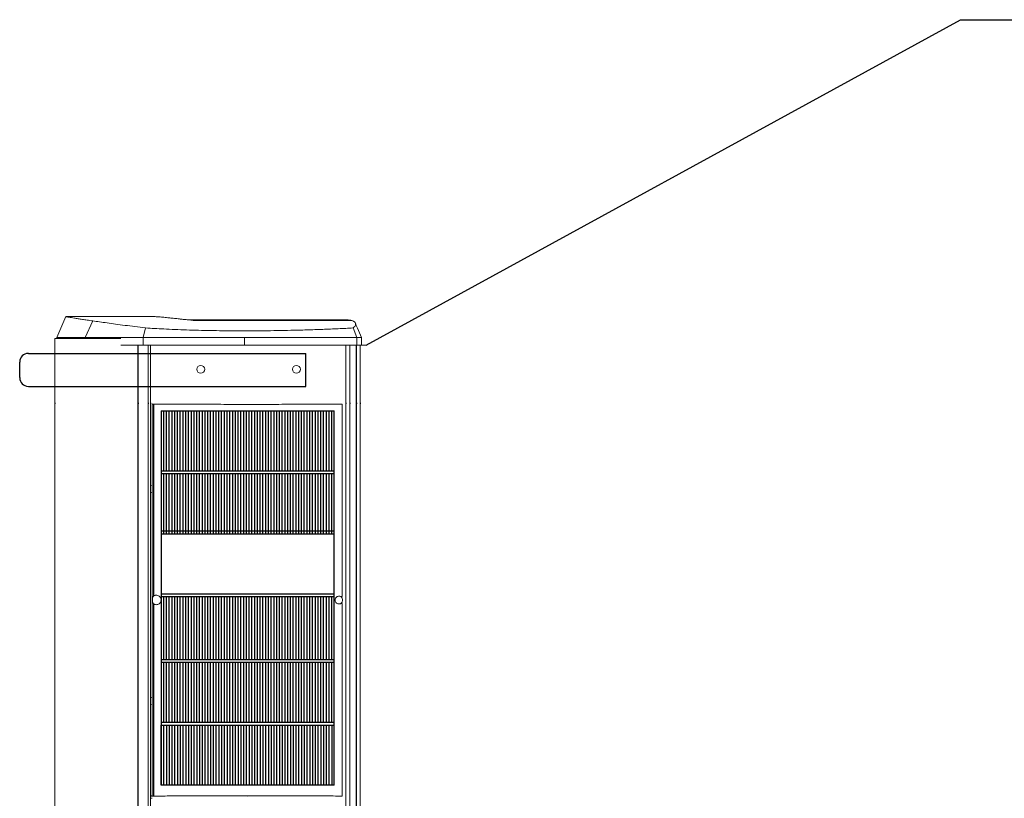
# Model space of a CAD drawing. Units: millimetres. Extents: x -1021 to 19790, y -8774 to 3383.
# Drawn here: x 5758 to 6325, y -2496 to -2048 of the extents above; entities that cross this region are included whole.
import ezdxf

# ---------------------------------------------------------------- set-up
doc = ezdxf.new("R2010")
doc.units = ezdxf.units.MM
doc.layers.add('Flowair', color=1, linetype='Continuous')
doc.layers.add('Flowair_opisy', color=1, linetype='Continuous')

# ---------------------------------------------------------------- blocks, each defined once
blk = doc.blocks.new('ELIS A-E-150')
at = {"layer": 'Flowair'}
h = blk.add_hatch(dxfattribs=at)
h.set_pattern_fill('LINE', color=256, scale=0.5, angle=90, style=0)
h.set_pattern_definition([(90, (-52.2186, -4191.3694), (-1.5875, 1e-16), [])])
edge = h.paths.add_edge_path()
edge.add_line((7051.94, -2342.27), (7151.51, -2342.27))
edge = h.paths.add_edge_path()
edge.add_line((7051.94, -2345.45), (7051.94, -2380.05))
edge = h.paths.add_edge_path()
edge.add_line((7051.94, -2345.45), (7051.94, -2380.05))
edge = h.paths.add_edge_path()
edge.add_line((7051.94, -2378.46), (7151.51, -2378.46))
edge = h.paths.add_edge_path()
edge.add_line((7151.51, -2380.05), (7151.51, -2345.45))
h.paths.add_polyline_path([(7051.94, -2380.05), (7051.94, -2416.25), (7151.51, -2416.25), (7151.51, -2380.05)])
h.paths.add_polyline_path([(7051.94, -2343.86), (7051.94, -2309.25), (7151.51, -2309.25), (7151.51, -2343.86)])
h.paths.add_polyline_path([(7051.94, -2452.45), (7051.94, -2417.84), (7151.51, -2417.84), (7151.51, -2452.45)])
h.paths.add_polyline_path([(7051.94, -2307.66), (7051.94, -2273.06), (7151.51, -2273.06), (7151.51, -2307.66)])
h = blk.add_hatch(dxfattribs=at)
h.set_pattern_fill('LINE', color=256, scale=0.5, angle=90, style=0)
h.set_pattern_definition([(90, (7051.9418, -2454.038), (-1.5875, 1e-16), [])])
h.paths.add_polyline_path([(7051.94, -2454.04), (7151.51, -2454.04), (7151.51, -2488.63), (7051.94, -2488.63)])
at = {"layer": 'Flowair', "linetype": 'Continuous', "lineweight": 15}
for p, q in [((6996.92, -2218.77), (6991.81, -2230.81)), ((7046.41, -2218.78), (6997.03, -2218.78)), ((7008.08, -2230.81), (7012.5, -2221.32)), ((7156.35, -2220.67), (7067.08, -2220.67)), ((7071.79, -2221.08), (7161.76, -2221.08)), ((7042.96, -2225.36), (7041.5, -2230.81)), ((7162.54, -2225.4), (7164.6, -2230.81)), ((6990.63, -2231.36), (6990.63, -2268.52)), ((6990.63, -2231.36), (7028.69, -2231.36)), ((6991.8, -2230.81), (6991.8, -2231.36)), ((7008.08, -2231.36), (7008.08, -2230.81)), ((7041.5, -2235.28), (7041.5, -2230.81)), ((7099.95, -2235.28), (7099.95, -2230.81)), ((7164.6, -2235.28), (7164.6, -2230.81)), ((7167.33, -2235.28), (7167.33, -2230.81)), ((7038.47, -2268.52), (7038.47, -2235.28)), ((7038.6, -2268.52), (7038.6, -2235.28)), ((7044.52, -2268.52), (7044.52, -2235.28)), ((7045.75, -2268.52), (7045.75, -2235.28)), ((7158.38, -2235.28), (7158.38, -2268.53)), ((7160.58, -2235.28), (7160.58, -2268.53)), ((7164.28, -2235.28), (7164.28, -2268.53)), ((7164.51, -2235.28), (7164.51, -2268.53)), ((7166.5, -2268.53), (7166.5, -2235.28)), ((7044.52, -2992.34), (7044.52, -2269.01)), ((7045.75, -2992.34), (7045.75, -2269.01)), ((6990.63, -2269.15), (6990.63, -2995.93)), ((7038.47, -2992.34), (7038.47, -2269.15)), ((7038.6, -2992.34), (7038.6, -2269.15)), ((7046.75, -2494.96), (7046.75, -2269.15)), ((7156.13, -2379.87), (7156.13, -2269.18)), ((7158.38, -2269.16), (7158.38, -2992.34)), ((7160.58, -2269.16), (7160.58, -2992.34)), ((7164.28, -2269.16), (7164.28, -2992.34)), ((7164.51, -2269.16), (7164.51, -2992.34)), ((7166.5, -2992.34), (7166.5, -2269.16)), ((7051.93, -2275.46), (7051.93, -2307.69)), ((7151.5, -2299.13), (7151.5, -2299.13)), ((7051.93, -2307.69), (7051.93, -2307.69)), ((7112.31, -2307.77), (7112.31, -2307.77)), ((7151.51, -2303.09), (7151.51, -2303.09)), ((7051.93, -2311.65), (7051.93, -2311.65)), ((7051.93, -2311.65), (7051.93, -2343.88)), ((7045.75, -2315.89), (7046.53, -2316.04)), ((7046.53, -2316.04), (7046.75, -2316.19)), ((7046.75, -2320.02), (7046.53, -2320.16)), ((7046.53, -2320.16), (7045.75, -2320.32)), ((7151.51, -2342.67), (7151.51, -2342.67)), ((7051.93, -2343.88), (7051.93, -2343.88)), ((7051.94, -2347.85), (7051.94, -2347.85)), ((7051.94, -2347.85), (7051.94, -2380.08)), ((7112.33, -2343.96), (7112.32, -2343.96)), ((7151.51, -2346.63), (7151.51, -2346.63)), ((7046.92, -2382.29), (7046.92, -2381.7)), ((7046.92, -2382.63), (7046.92, -2382.04)), ((7051.94, -2380.08), (7051.94, -2380.08)), ((7051.94, -2380.08), (7051.94, -2380.08)), ((7156.37, -2381.59), (7156.23, -2381.14)), ((7156.37, -2382.53), (7156.37, -2381.59)), ((7051.93, -2384.04), (7051.93, -2416.27)), ((7151.5, -2382.83), (7151.5, -2382.83)), ((7151.5, -2382.83), (7151.5, -2382.83)), ((7156.13, -2494.93), (7156.13, -2384.24)), ((7156.23, -2382.97), (7156.37, -2382.53)), ((7051.93, -2416.27), (7051.93, -2416.27)), ((7151.5, -2415.07), (7151.5, -2415.07)), ((7051.93, -2420.23), (7051.93, -2420.23)), ((7051.93, -2420.23), (7051.93, -2452.47)), ((7151.51, -2419.03), (7151.51, -2419.03)), ((7045.75, -2438.01), (7046.53, -2438.16)), ((7046.53, -2438.16), (7046.75, -2438.31)), ((7046.53, -2442.28), (7045.75, -2442.44)), ((7046.75, -2442.14), (7046.53, -2442.28)), ((7051.93, -2452.47), (7051.93, -2452.47)), ((7151.51, -2451.26), (7151.51, -2451.26)), ((7151.51, -2455.22), (7151.51, -2455.22)), ((7051.94, -2456.43), (7051.94, -2456.43)), ((7051.94, -2456.43), (7051.94, -2488.66)), ((7051.94, -2488.66), (7051.94, -2488.66)), ((7051.94, -2488.66), (7051.94, -2488.66)), ((7051.94, -2488.66), (7051.94, -2488.66)), ((7101.68, -2495.35), (7101.68, -2495.41)), ((7101.74, -2495.35), (7101.74, -2495.41)), ((7046.75, -2496.2), (7045.75, -2496.2))]:
    blk.add_line(p, q, dxfattribs=at)
at = {"layer": 'Flowair'}
for p, q in [((6975.41, -2240), (7135.32, -2240.01)), ((7135.32, -2259.01), (7135.32, -2240.01)), ((6970.41, -2254), (6970.41, -2245)), ((6975.41, -2259), (7135.32, -2259)), ((6990.63, -2268.52), (6990.63, -2269.15)), ((7038.47, -2268.52), (7038.47, -2269.15)), ((7038.6, -2268.52), (7038.6, -2269.15)), ((7044.52, -2268.52), (7044.52, -2269.01)), ((7045.75, -2268.52), (7045.75, -2269.01)), ((7158.38, -2268.53), (7158.38, -2269.16)), ((7160.58, -2268.53), (7160.58, -2269.16)), ((7164.28, -2268.53), (7164.28, -2269.16)), ((7164.51, -2268.53), (7164.51, -2269.16)), ((7166.5, -2268.53), (7166.5, -2269.16)), ((7046.75, -2269.15), (7047.61, -2269.17)), ((7047.61, -2379.79), (7047.61, -2269.17)), ((7051.94, -2273.06), (7151.51, -2273.06)), ((7051.94, -2273.06), (7051.94, -2307.66)), ((7151.51, -2307.66), (7151.51, -2273.06)), ((7051.94, -2307.66), (7151.51, -2307.66)), ((7051.94, -2307.66), (7051.94, -2309.25)), ((7151.51, -2309.25), (7151.51, -2307.66)), ((7051.94, -2309.25), (7151.51, -2309.25)), ((7051.94, -2309.25), (7051.94, -2343.86)), ((7151.51, -2343.86), (7151.51, -2309.25)), ((7051.94, -2342.27), (7151.51, -2342.27)), ((7051.94, -2343.86), (7151.51, -2343.86)), ((7051.94, -2343.86), (7051.94, -2345.45)), ((7051.94, -2345.45), (7051.94, -2380.05)), ((7151.51, -2345.45), (7151.51, -2343.86)), ((7151.51, -2380.05), (7151.51, -2345.45)), ((7051.94, -2378.46), (7151.51, -2378.46)), ((7051.94, -2380.05), (7151.51, -2380.05)), ((7051.94, -2380.05), (7051.94, -2416.25)), ((7151.51, -2416.25), (7151.51, -2380.05)), ((7047.61, -2494.95), (7047.61, -2384.2)), ((7051.94, -2416.25), (7151.51, -2416.25)), ((7051.94, -2416.25), (7051.94, -2417.84)), ((7151.51, -2417.84), (7151.51, -2416.25)), ((7051.94, -2417.84), (7151.51, -2417.84)), ((7051.94, -2417.84), (7051.94, -2452.45)), ((7151.51, -2452.45), (7151.51, -2417.84)), ((7051.94, -2452.45), (7151.51, -2452.45)), ((7051.94, -2452.45), (7051.94, -2454.04)), ((7051.94, -2454.04), (7151.51, -2454.04)), ((7051.94, -2454.04), (7051.94, -2488.66)), ((7151.51, -2454.04), (7151.51, -2452.45)), ((7151.51, -2488.66), (7151.51, -2454.04)), ((7151.51, -2488.66), (7051.94, -2488.66)), ((7046.75, -2494.96), (7045.75, -2494.96))]:
    blk.add_line(p, q, dxfattribs=at)
at = {"layer": 'Flowair', "linetype": 'Continuous', "lineweight": 15}
for centre in [(7074.7, -2249.2), (7074.7, -2249.2), (7129.86, -2249.2), (7129.86, -2249.2)]:
    blk.add_circle(centre, 2.28, dxfattribs=at)
at = {"layer": 'Flowair'}
for centre, start, end in [((6975.41, -2245), 90, 180), ((6975.41, -2254), 180, 270)]:
    blk.add_arc(centre, 5, start, end, dxfattribs=at)
at = {"layer": 'Flowair', "linetype": 'Continuous', "lineweight": 15}
for centre, start, end in [((7155.29, -2379.29), 291.0613, 325.4914), ((7155.29, -2384.82), 34.5086, 68.9387)]:
    blk.add_arc(centre, 1.02, start, end, dxfattribs=at)
blk.add_ellipse((7048.23, -2494.96), major_axis=(-1.49, 0), ratio=0.011635, start_param=5.145583, end_param=6.283188, dxfattribs=at)
for points, knots in [([(7012.5, -2221.32), (7011.43, -2221.16), (7009.27, -2220.84), (7006.48, -2220.42), (7004, -2220.04), (7001.88, -2219.7), (7000.11, -2219.41), (6998.61, -2219.16), (6997.51, -2218.96), (6996.9, -2218.83), (6996.95, -2218.81), (6996.98, -2218.8)], [0, 0, 0, 0, 0.105223, 0.210498, 0.315722, 0.422863, 0.530058, 0.637199, 0.769811, 0.902526, 1, 1, 1, 1]), ([(7042.96, -2225.36), (7040.89, -2225.11), (7036.74, -2224.6), (7031, -2223.87), (7025.62, -2223.16), (7020.74, -2222.49), (7016.33, -2221.87), (7013.78, -2221.5), (7012.5, -2221.32)], [0, 0, 0, 0, 0.1680054, 0.3360113, 0.505841, 0.6756711, 0.8376365, 1, 1, 1, 1]), ([(7060.92, -2220.01), (7059.98, -2219.91), (7058.11, -2219.71), (7055.35, -2219.41), (7052.62, -2219.15), (7050.07, -2218.94), (7047.97, -2218.81), (7046.92, -2218.79), (7046.41, -2218.79)], [0, 0, 0, 0, 0.133167, 0.266528, 0.45202, 0.63752, 0.824356, 1, 1, 1, 1]), ([(7060.92, -2220.01), (7061.41, -2220.07), (7062.57, -2220.2), (7064.55, -2220.41), (7066.91, -2220.66), (7068.91, -2220.85), (7070.28, -2220.97), (7070.81, -2221.02), (7071.16, -2221.04), (7071.39, -2221.06), (7071.56, -2221.07), (7071.68, -2221.08), (7071.76, -2221.08), (7071.78, -2221.08), (7071.79, -2221.08)], [0, 0, 0, 0, 0.168994, 0.39509, 0.621247, 0.847118, 0.90609, 0.943024, 0.965941, 0.980055, 0.988696, 0.997379, 0.999298, 1, 1, 1, 1]), ([(7161.76, -2221.08), (7161.34, -2221), (7160.5, -2220.84), (7158.77, -2220.72), (7157.39, -2220.66), (7156.47, -2220.67), (7156.35, -2220.67)], [0, 0, 0, 0, 0.3175666, 0.6352802, 0.9528461, 1, 1, 1, 1]), ([(7161.76, -2221.08), (7162.16, -2221.26), (7162.97, -2221.62), (7163.68, -2222.24), (7164.02, -2222.92), (7163.95, -2223.68), (7163.5, -2224.5), (7162.86, -2225.1), (7162.54, -2225.4)], [0, 0, 0, 0, 0.165223, 0.330791, 0.49739, 0.663989, 0.831994, 1, 1, 1, 1]), ([(7167.33, -2230.81), (7166.58, -2229.04), (7165.41, -2226.27), (7164.13, -2223.36), (7163.67, -2222.32)], [0, 0, 0, 0, 0.641766, 1, 1, 1, 1]), ([(7162.54, -2225.4), (7159.67, -2225.54), (7153.92, -2225.82), (7145, -2226.19), (7135.91, -2226.51), (7127.17, -2226.74), (7118.86, -2226.91), (7111.01, -2227.02), (7103.12, -2227.07), (7095.22, -2227.06), (7087.62, -2227), (7080.35, -2226.88), (7073.41, -2226.72), (7066.57, -2226.51), (7059.87, -2226.26), (7053.71, -2225.98), (7048.06, -2225.68), (7044.66, -2225.47), (7042.96, -2225.36)], [0, 0, 0, 0, 0.076368, 0.152886, 0.229387, 0.30573, 0.368937, 0.432327, 0.495754, 0.5591, 0.62227, 0.678756, 0.735429, 0.792143, 0.848773, 0.905224, 0.952613, 1, 1, 1, 1]), ([(7008.08, -2230.81), (7006.78, -2230.81), (7004.16, -2230.81), (7000.87, -2230.81), (6998.04, -2230.81), (6995.74, -2230.81), (6993.94, -2230.81), (6992.68, -2230.81), (6991.93, -2230.81), (6991.86, -2230.81), (6991.83, -2230.81)], [0, 0, 0, 0, 0.126682, 0.253203, 0.379645, 0.506088, 0.632613, 0.759302, 0.886239, 1, 1, 1, 1]), ([(7041.5, -2230.81), (7039.21, -2230.81), (7034.65, -2230.81), (7028.38, -2230.81), (7022.54, -2230.81), (7017.21, -2230.81), (7012.34, -2230.81), (7009.5, -2230.81), (7008.08, -2230.81)], [0, 0, 0, 0, 0.1687184, 0.3364079, 0.5032346, 0.6693515, 0.8348969, 1, 1, 1, 1]), ([(7099.95, -2230.81), (7097.31, -2230.81), (7092.08, -2230.81), (7084.3, -2230.81), (7076.66, -2230.81), (7069.19, -2230.81), (7061.91, -2230.81), (7054.85, -2230.81), (7048.01, -2230.81), (7043.67, -2230.81), (7041.5, -2230.81)], [0, 0, 0, 0, 0.129429, 0.257321, 0.383775, 0.508918, 0.632903, 0.755919, 0.878195, 1, 1, 1, 1]), ([(7164.6, -2230.81), (7161.95, -2230.81), (7156.67, -2230.81), (7148.58, -2230.81), (7140.46, -2230.81), (7132.31, -2230.81), (7124.17, -2230.81), (7116.05, -2230.81), (7107.98, -2230.81), (7102.61, -2230.81), (7099.95, -2230.81)], [0, 0, 0, 0, 0.130853, 0.259966, 0.387376, 0.513114, 0.637211, 0.759698, 0.880613, 1, 1, 1, 1]), ([(7167.28, -2230.81), (7167.29, -2230.81), (7167.35, -2230.81), (7166.9, -2230.81), (7166.02, -2230.81), (7165.08, -2230.81), (7164.6, -2230.81)], [0, 0, 0, 0, 0.0658097, 0.4124401, 0.7058782, 1, 1, 1, 1]), ([(7028.69, -2235.28), (7030.68, -2235.28), (7034.74, -2235.28), (7039.22, -2235.28), (7041.5, -2235.28)], [0, 0, 0, 0, 0.490508, 1, 1, 1, 1]), ([(7041.5, -2235.28), (7043.66, -2235.28), (7048, -2235.28), (7054.84, -2235.28), (7061.9, -2235.28), (7069.18, -2235.28), (7076.66, -2235.28), (7084.29, -2235.28), (7092.08, -2235.28), (7097.31, -2235.28), (7099.95, -2235.28)], [0, 0, 0, 0, 0.1214126, 0.2440807, 0.3668012, 0.491082, 0.6160387, 0.7426788, 0.8705054, 1, 1, 1, 1]), ([(7099.95, -2235.28), (7102.61, -2235.28), (7107.98, -2235.28), (7116.05, -2235.28), (7124.17, -2235.28), (7132.32, -2235.28), (7140.47, -2235.28), (7148.6, -2235.28), (7156.68, -2235.28), (7161.96, -2235.28), (7164.6, -2235.28)], [0, 0, 0, 0, 0.119451, 0.240302, 0.362971, 0.486886, 0.612928, 0.740034, 0.869568, 1, 1, 1, 1]), ([(7164.6, -2235.28), (7165.11, -2235.28), (7166.12, -2235.28), (7166.96, -2235.28), (7167.36, -2235.28), (7167.3, -2235.28), (7167.28, -2235.28)], [0, 0, 0, 0, 0.304905, 0.608009, 0.909583, 1, 1, 1, 1]), ([(7167.33, -2235.28), (7167.84, -2235.28), (7168.85, -2235.28), (7169.69, -2235.28), (7170.09, -2235.28), (7170.02, -2235.28), (7170.01, -2235.28)], [0, 0, 0, 0, 0.304905, 0.608009, 0.909583, 1, 1, 1, 1]), ([(7156.13, -2269.18), (7154.05, -2269.2), (7149.88, -2269.23), (7143.41, -2269.27), (7136.82, -2269.31), (7130.12, -2269.33), (7123.17, -2269.35), (7115.97, -2269.37), (7108.53, -2269.38), (7101.07, -2269.38), (7093.64, -2269.37), (7088.29, -2269.36), (7083.69, -2269.35), (7079.27, -2269.34), (7073.03, -2269.31), (7066.31, -2269.28), (7059.82, -2269.25), (7053.57, -2269.21), (7049.6, -2269.18), (7047.61, -2269.17)], [0, 0, 0, 0, 0.060997, 0.122164, 0.183417, 0.244638, 0.30568, 0.37207, 0.438612, 0.50522, 0.57179, 0.638203, 0.649842, 0.696404, 0.75868, 0.820993, 0.883269, 0.941635, 1, 1, 1, 1]), ([(7053.15, -2273.06), (7053.15, -2273.06), (7053.15, -2273.06), (7053.15, -2273.06), (7053.15, -2273.06)], [0, 0, 0, 0, 0.582574, 1, 1, 1, 1]), ([(7146.85, -2273.06), (7146.85, -2273.06), (7146.85, -2273.06), (7146.85, -2273.06), (7146.85, -2273.06)], [0, 0, 0, 0, 0.784415, 1, 1, 1, 1]), ([(7150.29, -2273.04), (7150.3, -2273.04), (7150.3, -2273.04), (7150.3, -2273.04), (7150.3, -2273.04)], [0, 0, 0, 0, 0.7863163, 1, 1, 1, 1]), ([(7053.15, -2307.66), (7053.15, -2307.66), (7053.15, -2307.66), (7053.14, -2307.66), (7053.14, -2307.66)], [0, 0, 0, 0, 0.786273, 1, 1, 1, 1]), ([(7056.65, -2307.64), (7056.64, -2307.64), (7056.64, -2307.64), (7056.64, -2307.64), (7056.64, -2307.64)], [0, 0, 0, 0, 0.784392, 1, 1, 1, 1]), ([(7053.15, -2309.25), (7053.15, -2309.25), (7053.15, -2309.25), (7053.15, -2309.25), (7053.15, -2309.25)], [0, 0, 0, 0, 0.582738, 1, 1, 1, 1]), ([(7053.16, -2309.25), (7053.16, -2309.25), (7053.16, -2309.25), (7053.16, -2309.25), (7053.17, -2309.25)], [0, 0, 0, 0, 0.582574, 1, 1, 1, 1]), ([(7056.66, -2343.83), (7056.66, -2343.83), (7056.65, -2343.83), (7056.65, -2343.83), (7056.65, -2343.83)], [0, 0, 0, 0, 0.784392, 1, 1, 1, 1]), ([(7150.31, -2343.87), (7150.31, -2343.87), (7150.3, -2343.87), (7150.3, -2343.87), (7150.3, -2343.87)], [0, 0, 0, 0, 0.568115, 1, 1, 1, 1]), ([(7046.92, -2381.7), (7046.92, -2381.52), (7046.92, -2381.14), (7046.97, -2380.72), (7047.08, -2380.35), (7047.25, -2380.05), (7047.49, -2379.87), (7047.61, -2379.79)], [0, 0, 0, 0, 0.239272, 0.496263, 0.567077, 0.791015, 1, 1, 1, 1]), ([(7047.61, -2384.2), (7047.47, -2384.1), (7047.19, -2383.88), (7047.01, -2383.47), (7046.92, -2382.96), (7046.92, -2382.58), (7046.92, -2382.32), (7046.92, -2382.29)], [0, 0, 0, 0, 0.254203, 0.511532, 0.650099, 0.963707, 1, 1, 1, 1]), ([(7047.61, -2379.8), (7047.65, -2379.76), (7047.86, -2379.58), (7048.11, -2379.47), (7048.3, -2379.39)], [0, 0, 0, 0, 0.223823, 1, 1, 1, 1]), ([(7048.3, -2379.39), (7048.37, -2379.37), (7048.75, -2379.26), (7049.49, -2379.23), (7050.45, -2379.54), (7051.23, -2380.18), (7051.72, -2381.03), (7051.89, -2381.94), (7051.77, -2382.83), (7051.38, -2383.61), (7050.77, -2384.24), (7049.97, -2384.65), (7049.1, -2384.8), (7048.55, -2384.67), (7048.3, -2384.61)], [0, 0, 0, 0, 0.022246, 0.121056, 0.222213, 0.320429, 0.411705, 0.495904, 0.575955, 0.655724, 0.738678, 0.827302, 0.922485, 1, 1, 1, 1]), ([(7060.15, -2380), (7060.15, -2380), (7060.15, -2380), (7060.14, -2380), (7060.14, -2380)], [0, 0, 0, 0, 0.7862377, 1, 1, 1, 1]), ([(7155.15, -2379.96), (7154.92, -2379.9), (7154.44, -2379.77), (7153.7, -2379.89), (7153.03, -2380.22), (7152.53, -2380.73), (7152.21, -2381.35), (7152.09, -2382.07), (7152.22, -2382.82), (7152.62, -2383.52), (7153.27, -2384.06), (7154.07, -2384.31), (7154.72, -2384.29), (7155.06, -2384.18), (7155.15, -2384.15)], [0, 0, 0, 0, 0.087225, 0.182519, 0.269605, 0.349449, 0.424869, 0.499851, 0.579127, 0.666915, 0.764154, 0.866432, 0.966602, 1, 1, 1, 1]), ([(7155.66, -2380.24), (7155.51, -2380.14), (7155.35, -2380.03), (7155.17, -2379.97), (7155.15, -2379.96)], [0, 0, 0, 0, 0.891071, 1, 1, 1, 1]), ([(7156.23, -2381.14), (7156.18, -2380.99), (7156.08, -2380.75), (7155.88, -2380.44), (7155.73, -2380.31), (7155.66, -2380.24)], [0, 0, 0, 0, 0.420152, 0.734924, 1, 1, 1, 1]), ([(7048.3, -2384.61), (7048.25, -2384.6), (7048, -2384.51), (7047.79, -2384.34), (7047.61, -2384.2)], [0, 0, 0, 0, 0.18022, 1, 1, 1, 1]), ([(7155.15, -2384.15), (7155.3, -2384.09), (7155.48, -2384.01), (7155.63, -2383.89), (7155.66, -2383.87)], [0, 0, 0, 0, 0.838135, 1, 1, 1, 1]), ([(7155.66, -2383.87), (7155.69, -2383.85), (7155.81, -2383.74), (7156.04, -2383.47), (7156.16, -2383.16), (7156.23, -2382.97)], [0, 0, 0, 0, 0.106301, 0.440956, 1, 1, 1, 1]), ([(7053.15, -2416.25), (7053.15, -2416.25), (7053.15, -2416.25), (7053.14, -2416.25), (7053.14, -2416.25)], [0, 0, 0, 0, 0.786273, 1, 1, 1, 1]), ([(7139.95, -2416.21), (7139.95, -2416.21), (7139.95, -2416.21), (7139.95, -2416.21), (7139.95, -2416.21)], [0, 0, 0, 0, 0.60876, 1, 1, 1, 1]), ([(7053.15, -2417.84), (7053.15, -2417.84), (7053.15, -2417.84), (7053.15, -2417.84), (7053.15, -2417.84)], [0, 0, 0, 0, 0.582738, 1, 1, 1, 1]), ([(7053.16, -2417.84), (7053.16, -2417.84), (7053.16, -2417.84), (7053.17, -2417.84), (7053.17, -2417.84)], [0, 0, 0, 0, 0.582574, 1, 1, 1, 1]), ([(7146.86, -2417.85), (7146.86, -2417.85), (7146.86, -2417.85), (7146.87, -2417.85), (7146.87, -2417.85)], [0, 0, 0, 0, 0.784415, 1, 1, 1, 1]), ([(7053.16, -2454.04), (7053.16, -2454.04), (7053.16, -2454.04), (7053.17, -2454.04), (7053.17, -2454.04)], [0, 0, 0, 0, 0.582574, 1, 1, 1, 1]), ([(7060.15, -2454.08), (7060.15, -2454.08), (7060.15, -2454.08), (7060.15, -2454.08), (7060.15, -2454.08)], [0, 0, 0, 0, 0.618068, 1, 1, 1, 1]), ([(7139.96, -2454.08), (7139.96, -2454.08), (7139.96, -2454.08), (7139.97, -2454.08), (7139.97, -2454.08)], [0, 0, 0, 0, 0.785674, 1, 1, 1, 1]), ([(7143.41, -2454.06), (7143.41, -2454.06), (7143.41, -2454.06), (7143.42, -2454.06), (7143.42, -2454.06)], [0, 0, 0, 0, 0.785966, 1, 1, 1, 1]), ([(7146.86, -2454.04), (7146.86, -2454.04), (7146.86, -2454.04), (7146.87, -2454.04), (7146.87, -2454.04)], [0, 0, 0, 0, 0.784415, 1, 1, 1, 1]), ([(7150.31, -2454.02), (7150.31, -2454.02), (7150.31, -2454.02), (7150.31, -2454.02), (7150.31, -2454.02)], [0, 0, 0, 0, 0.7863163, 1, 1, 1, 1]), ([(7126.15, -2488.53), (7126.14, -2488.53), (7126.14, -2488.53), (7126.14, -2488.53), (7126.14, -2488.53)], [0, 0, 0, 0, 0.786233, 1, 1, 1, 1]), ([(7047.61, -2494.95), (7050.54, -2494.92), (7056.41, -2494.88), (7065.53, -2494.83), (7074.84, -2494.79), (7084.28, -2494.76), (7093.29, -2494.74), (7101.82, -2494.73), (7109.85, -2494.74), (7117.89, -2494.75), (7125.87, -2494.77), (7133.76, -2494.79), (7139.22, -2494.82), (7143.17, -2494.84), (7146.35, -2494.86), (7150.98, -2494.89), (7154.42, -2494.92), (7156.13, -2494.93)], [0, 0, 0, 0, 0.085772, 0.171839, 0.258004, 0.344068, 0.429836, 0.501329, 0.573131, 0.64505, 0.716923, 0.788615, 0.860035, 0.867862, 0.899177, 0.94959, 1, 1, 1, 1])]:
    blk.add_open_spline(points, degree=3, knots=knots, dxfattribs=at)

msp = doc.modelspace()

# ---------------------------------------------------------------- linework, layer by layer
at = {"layer": 'Flowair_opisy'}
msp.add_lwpolyline([(5957.21, -2235.276), (6299.486, -2047.874), (6763.154, -2047.874)], dxfattribs=at)

# ---------------------------------------------------------------- block references
at = {"layer": 'Flowair'}
msp.add_blockref('ELIS A-E-150', (-1212.851, 0), dxfattribs=at)

doc.saveas('drawing.dxf')
